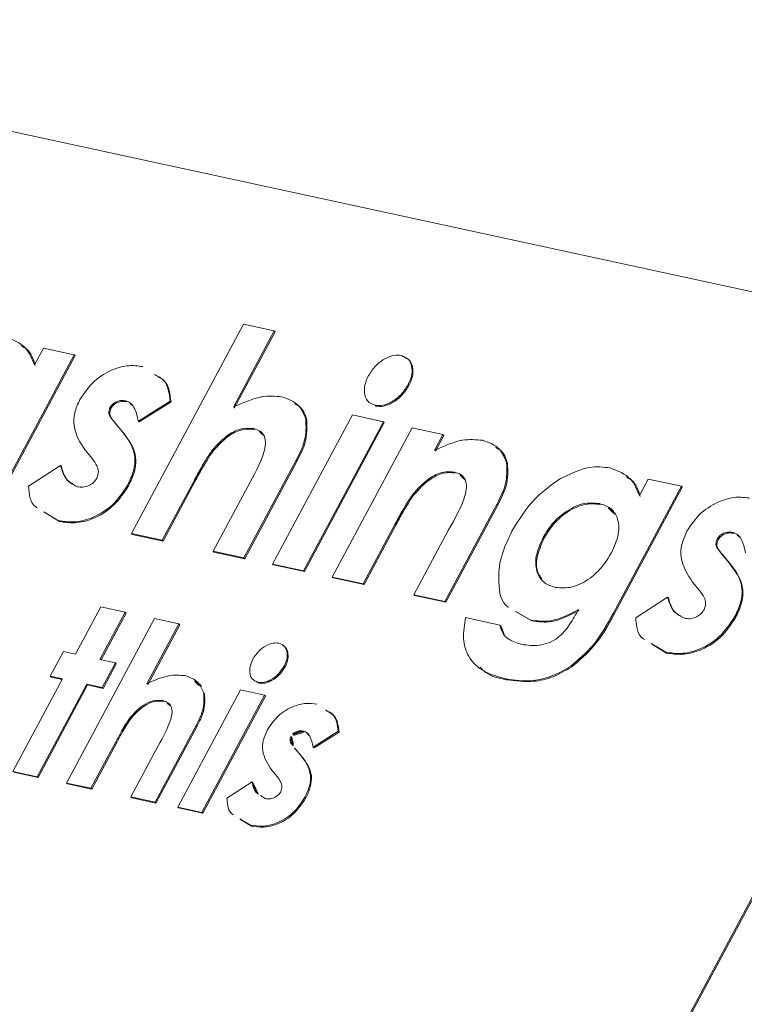
# Model space of a CAD drawing. Units: millimetres. Extents: x -23272466 to 44913, y -22484615 to 188.
# Drawn here: x -23270860 to -23270859, y -22482413 to -22482412 of the extents above; entities that cross this region are included whole.
import ezdxf

# ---------------------------------------------------------------- set-up
doc = ezdxf.new("R2010")
doc.units = ezdxf.units.MM
doc.layers.add('KEYLITE FLASHING', color=7, linetype='Continuous', lineweight=18)
doc.layers.add('KEYLITE TEXT', color=250, linetype='Continuous', lineweight=18)

# ---------------------------------------------------------------- blocks, each defined once
blk = doc.blocks.new('TRF flashing icone')
at = {"layer": 'KEYLITE FLASHING', "color": 251, "linetype": 'Continuous', "lineweight": 13}
for p, q in [((-6745.8014, -1194.6462), (-6747.8337, -1194.206)), ((-6746.8509, -1195.0011), (-6746.6775, -1194.6771)), ((-6746.6775, -1194.6771), (-6746.6297, -1194.6875)), ((-6746.6297, -1194.6875), (-6746.6929, -1194.8056)), ((-6746.6283, -1194.6888), (-6746.6916, -1194.8069)), ((-6746.6297, -1194.6875), (-6746.6283, -1194.6888)), ((-6746.9393, -1194.7244), (-6747.0628, -1194.9552)), ((-6746.938, -1194.7256), (-6747.0615, -1194.9565)), ((-6747.0011, -1194.74), (-6746.9871, -1194.714)), ((-6746.9871, -1194.714), (-6746.9393, -1194.7244)), ((-6746.9393, -1194.7244), (-6746.938, -1194.7256)), ((-6746.4226, -1194.771), (-6746.4213, -1194.7722)), ((-6746.8595, -1194.7959), (-6746.8581, -1194.7972)), ((-6746.7909, -1194.7963), (-6746.8401, -1194.8272)), ((-6746.7895, -1194.7975), (-6746.8387, -1194.8285)), ((-6746.7909, -1194.7963), (-6746.7895, -1194.7975)), ((-6746.4736, -1194.8026), (-6746.4723, -1194.8039)), ((-6746.884, -1194.8063), (-6746.8826, -1194.8076)), ((-6746.6322, -1195.0485), (-6746.5086, -1194.8176)), ((-6746.5086, -1194.8176), (-6746.4608, -1194.828)), ((-6746.8771, -1194.8289), (-6746.8654, -1194.843)), ((-6746.8771, -1194.8289), (-6746.8758, -1194.8302)), ((-6746.8758, -1194.8302), (-6746.864, -1194.8443)), ((-6746.8401, -1194.8272), (-6746.8387, -1194.8285)), ((-6746.4608, -1194.828), (-6746.5843, -1195.0588)), ((-6746.4594, -1194.8293), (-6746.583, -1195.0601)), ((-6746.5809, -1194.8238), (-6746.5795, -1194.8251)), ((-6746.4608, -1194.828), (-6746.4594, -1194.8293)), ((-6746.8654, -1194.843), (-6746.864, -1194.8443)), ((-6746.6616, -1194.8387), (-6746.6602, -1194.84)), ((-6746.5399, -1195.0684), (-6746.4164, -1194.8376)), ((-6746.4164, -1194.8376), (-6746.3685, -1194.848)), ((-6746.3685, -1194.848), (-6746.3816, -1194.8724)), ((-6746.3672, -1194.8493), (-6746.3802, -1194.8737)), ((-6746.3685, -1194.848), (-6746.3672, -1194.8493)), ((-6746.9112, -1194.8855), (-6746.922, -1194.8726)), ((-6746.7264, -1194.8728), (-6746.725, -1194.8741)), ((-6746.5956, -1194.8875), (-6746.6766, -1195.0388)), ((-6746.5943, -1194.8888), (-6746.6753, -1195.0401)), ((-6746.5956, -1194.8875), (-6746.5943, -1194.8888)), ((-6746.27, -1194.8914), (-6746.2686, -1194.8926)), ((-6747.0101, -1194.9278), (-6746.9606, -1194.896)), ((-6746.9606, -1194.896), (-6746.9593, -1194.8972)), ((-6746.3505, -1194.9061), (-6746.3491, -1194.9074)), ((-6746.8564, -1194.9258), (-6746.8551, -1194.9271)), ((-6746.7539, -1194.9195), (-6746.8031, -1195.0114)), ((-6746.7525, -1194.9208), (-6746.8017, -1195.0127)), ((-6746.7539, -1194.9195), (-6746.7525, -1194.9208)), ((-6746.0644, -1194.9425), (-6746.0506, -1194.9168)), ((-6746.0506, -1194.9168), (-6745.9994, -1194.9279)), ((-6746.7245, -1195.0285), (-6746.6707, -1194.9281)), ((-6746.4158, -1194.941), (-6746.4144, -1194.9423)), ((-6745.9994, -1194.9279), (-6746.1048, -1195.1248)), ((-6745.998, -1194.9292), (-6746.1034, -1195.1261)), ((-6745.9994, -1194.9279), (-6745.998, -1194.9292)), ((-6746.2846, -1194.9549), (-6746.3656, -1195.1062)), ((-6746.2832, -1194.9561), (-6746.3642, -1195.1075)), ((-6746.2846, -1194.9549), (-6746.2832, -1194.9561)), ((-6746.1262, -1194.9547), (-6746.1249, -1194.956)), ((-6746.9635, -1194.9812), (-6746.9863, -1194.9675)), ((-6746.9622, -1194.9825), (-6746.985, -1194.9688)), ((-6746.9635, -1194.9812), (-6746.9622, -1194.9825)), ((-6746.8031, -1195.0114), (-6746.8509, -1195.0011)), ((-6746.8509, -1195.0011), (-6746.8496, -1195.0024)), ((-6746.4429, -1194.9869), (-6746.492, -1195.0788)), ((-6746.4415, -1194.9882), (-6746.4907, -1195.0801)), ((-6746.4429, -1194.9869), (-6746.4415, -1194.9882)), ((-6746.4134, -1195.0958), (-6746.3598, -1194.9956)), ((-6745.9195, -1194.9995), (-6745.9182, -1195.0008)), ((-6746.8017, -1195.0127), (-6746.8496, -1195.0024)), ((-6746.8031, -1195.0114), (-6746.8017, -1195.0127)), ((-6746.2135, -1195.0074), (-6746.2122, -1195.0087)), ((-6745.9441, -1195.0099), (-6745.9427, -1195.0112)), ((-6746.7245, -1195.0285), (-6746.7231, -1195.0297)), ((-6746.6766, -1195.0388), (-6746.7245, -1195.0285)), ((-6746.6753, -1195.0401), (-6746.7231, -1195.0297)), ((-6746.5801, -1196.8574), (-6745.6016, -1195.0291)), ((-6746.5016, -1196.7069), (-6745.603, -1195.0279)), ((-6746.6766, -1195.0388), (-6746.6753, -1195.0401)), ((-6745.9372, -1195.0325), (-6745.9255, -1195.0466)), ((-6745.9372, -1195.0325), (-6745.9359, -1195.0338)), ((-6745.9359, -1195.0338), (-6745.9241, -1195.0479)), ((-6745.9255, -1195.0466), (-6745.9241, -1195.0479)), ((-6746.6322, -1195.0485), (-6746.6308, -1195.0497)), ((-6746.5843, -1195.0588), (-6746.6322, -1195.0485)), ((-6746.583, -1195.0601), (-6746.6308, -1195.0497)), ((-6746.5843, -1195.0588), (-6746.583, -1195.0601)), ((-6746.492, -1195.0788), (-6746.5399, -1195.0684)), ((-6746.5399, -1195.0684), (-6746.5385, -1195.0697)), ((-6746.4907, -1195.0801), (-6746.5385, -1195.0697)), ((-6745.9712, -1195.0891), (-6745.982, -1195.0762)), ((-6746.492, -1195.0788), (-6746.4907, -1195.0801)), ((-6746.4134, -1195.0958), (-6746.4121, -1195.0971)), ((-6746.3656, -1195.1062), (-6746.4134, -1195.0958)), ((-6746.3642, -1195.1075), (-6746.4121, -1195.0971)), ((-6746.3656, -1195.1062), (-6746.3642, -1195.1075)), ((-6746.0701, -1195.1314), (-6746.0207, -1195.0996)), ((-6746.0207, -1195.0996), (-6746.0194, -1195.1008)), ((-6746.9373, -1195.1879), (-6746.8981, -1195.1147)), ((-6746.8605, -1195.1228), (-6746.8997, -1195.196)), ((-6746.8981, -1195.1147), (-6746.8605, -1195.1228)), ((-6746.8605, -1195.1228), (-6746.8592, -1195.1241)), ((-6746.2325, -1195.135), (-6746.2567, -1195.1212)), ((-6746.2311, -1195.1363), (-6746.2553, -1195.1224)), ((-6746.9511, -1195.3873), (-6746.8149, -1195.1327)), ((-6746.8592, -1195.1241), (-6746.8979, -1195.1964)), ((-6746.8149, -1195.1327), (-6746.7773, -1195.1409)), ((-6746.3334, -1195.1312), (-6746.2803, -1195.1428)), ((-6746.2325, -1195.135), (-6746.2311, -1195.1363)), ((-6746.1048, -1195.1248), (-6746.1034, -1195.1261)), ((-6745.9165, -1195.1294), (-6745.9151, -1195.1307)), ((-6746.7773, -1195.1409), (-6746.827, -1195.2337)), ((-6746.7759, -1195.1422), (-6746.8256, -1195.235)), ((-6746.7773, -1195.1409), (-6746.7759, -1195.1422)), ((-6746.2803, -1195.1428), (-6746.2789, -1195.144)), ((-6746.9765, -1195.222), (-6746.9561, -1195.1838)), ((-6746.9561, -1195.1838), (-6746.9373, -1195.1879)), ((-6746.0236, -1195.1848), (-6746.0464, -1195.1711)), ((-6746.0223, -1195.1861), (-6746.045, -1195.1724)), ((-6746.0236, -1195.1848), (-6746.0223, -1195.1861)), ((-6746.8997, -1195.196), (-6746.8755, -1195.2012)), ((-6746.8755, -1195.2012), (-6746.896, -1195.2394)), ((-6746.8742, -1195.2025), (-6746.8946, -1195.2407)), ((-6746.8755, -1195.2012), (-6746.8742, -1195.2025)), ((-6746.6146, -1195.2065), (-6746.6132, -1195.2077)), ((-6746.1706, -1195.2063), (-6746.1692, -1195.2076)), ((-6747.0344, -1195.3692), (-6746.9577, -1195.2261)), ((-6746.9577, -1195.2261), (-6746.9765, -1195.222)), ((-6746.9765, -1195.222), (-6746.9752, -1195.2233)), ((-6746.9582, -1195.2269), (-6746.9752, -1195.2233)), ((-6746.6533, -1195.2326), (-6746.6584, -1195.2297)), ((-6746.2711, -1195.2261), (-6746.2698, -1195.2274)), ((-6746.9201, -1195.2342), (-6746.9968, -1195.3774)), ((-6746.9188, -1195.2355), (-6746.9954, -1195.3787)), ((-6746.896, -1195.2394), (-6746.9201, -1195.2342)), ((-6746.9201, -1195.2342), (-6746.9188, -1195.2355)), ((-6746.8946, -1195.2407), (-6746.9188, -1195.2355)), ((-6746.896, -1195.2394), (-6746.8946, -1195.2407)), ((-6746.7792, -1195.4245), (-6746.6822, -1195.2431)), ((-6746.6822, -1195.2431), (-6746.6446, -1195.2513)), ((-6746.6546, -1195.2313), (-6746.6533, -1195.2326)), ((-6746.8023, -1195.2597), (-6746.801, -1195.261)), ((-6746.6446, -1195.2513), (-6746.7416, -1195.4326)), ((-6746.6432, -1195.2526), (-6746.7403, -1195.4339)), ((-6746.7389, -1195.248), (-6746.7376, -1195.2493)), ((-6746.6446, -1195.2513), (-6746.6432, -1195.2526)), ((-6746.8533, -1195.2865), (-6746.8519, -1195.2878)), ((-6746.7505, -1195.298), (-6746.8141, -1195.4169)), ((-6746.7492, -1195.2993), (-6746.8128, -1195.4182)), ((-6746.7505, -1195.298), (-6746.7492, -1195.2993)), ((-6746.6038, -1195.3151), (-6746.6025, -1195.3164)), ((-6746.5845, -1195.3069), (-6746.5832, -1195.3082)), ((-6746.5306, -1195.3072), (-6746.5693, -1195.3315)), ((-6746.5293, -1195.3085), (-6746.568, -1195.3328)), ((-6746.5306, -1195.3072), (-6746.5293, -1195.3085)), ((-6746.8748, -1195.3232), (-6746.9135, -1195.3954)), ((-6746.8735, -1195.3245), (-6746.9122, -1195.3967)), ((-6746.8748, -1195.3232), (-6746.8735, -1195.3245)), ((-6746.8517, -1195.4088), (-6746.8095, -1195.3299)), ((-6746.5984, -1195.3328), (-6746.5892, -1195.3439)), ((-6746.5984, -1195.3328), (-6746.5971, -1195.3341)), ((-6746.5971, -1195.3341), (-6746.5878, -1195.3452)), ((-6746.5693, -1195.3315), (-6746.568, -1195.3328)), ((-6746.5892, -1195.3439), (-6746.5878, -1195.3452)), ((-6746.6252, -1195.3773), (-6746.6336, -1195.3672)), ((-6746.9968, -1195.3774), (-6747.0344, -1195.3692)), ((-6746.9954, -1195.3787), (-6747.033, -1195.3705)), ((-6746.9968, -1195.3774), (-6746.9954, -1195.3787)), ((-6746.9135, -1195.3954), (-6746.9511, -1195.3873)), ((-6746.9511, -1195.3873), (-6746.9498, -1195.3885)), ((-6746.9122, -1195.3967), (-6746.9498, -1195.3885)), ((-6746.9135, -1195.3954), (-6746.9122, -1195.3967)), ((-6746.7029, -1195.4106), (-6746.664, -1195.3855)), ((-6746.664, -1195.3855), (-6746.6627, -1195.3868)), ((-6746.8517, -1195.4088), (-6746.8504, -1195.4101)), ((-6746.8141, -1195.4169), (-6746.8517, -1195.4088)), ((-6746.8128, -1195.4182), (-6746.8504, -1195.4101)), ((-6746.651, -1195.4063), (-6746.6435, -1195.4113)), ((-6746.5821, -1195.409), (-6746.5808, -1195.4103)), ((-6746.8141, -1195.4169), (-6746.8128, -1195.4182)), ((-6746.7792, -1195.4245), (-6746.7779, -1195.4258)), ((-6746.7416, -1195.4326), (-6746.7792, -1195.4245)), ((-6746.7403, -1195.4339), (-6746.7779, -1195.4258)), ((-6746.7416, -1195.4326), (-6746.7403, -1195.4339)), ((-6746.6663, -1195.4525), (-6746.6831, -1195.4424)), ((-6746.665, -1195.4538), (-6746.6817, -1195.4437)), ((-6746.6663, -1195.4525), (-6746.665, -1195.4538))]:
    blk.add_line(p, q, dxfattribs=at)
for points, knots in [([(-6747.0468, -1194.6966), (-6747.0347, -1194.701), (-6747.0131, -1194.7091), (-6747.0048, -1194.7305), (-6747.0011, -1194.74)], [0, 0, 0, 0, 0.559125, 1, 1, 1, 1]), ([(-6747.0219, -1194.7108), (-6747.0189, -1194.7122), (-6747.007, -1194.7178), (-6747.0028, -1194.7312), (-6746.9997, -1194.7413)], [0, 0, 0, 0, 0.25233, 1, 1, 1, 1]), ([(-6746.4837, -1194.7568), (-6746.4803, -1194.7514), (-6746.4734, -1194.7407), (-6746.4586, -1194.7301), (-6746.4443, -1194.7245), (-6746.4367, -1194.7252), (-6746.4328, -1194.7256)], [0, 0, 0, 0, 0.279784, 0.55962, 0.779828, 1, 1, 1, 1]), ([(-6746.4328, -1194.7256), (-6746.4285, -1194.7274), (-6746.42, -1194.7309), (-6746.4159, -1194.7439), (-6746.4165, -1194.7577), (-6746.4206, -1194.7665), (-6746.4226, -1194.771)], [0, 0, 0, 0, 0.279183, 0.558873, 0.779305, 1, 1, 1, 1]), ([(-6746.4315, -1194.7269), (-6746.4272, -1194.7287), (-6746.4186, -1194.7322), (-6746.4145, -1194.7452), (-6746.4151, -1194.759), (-6746.4192, -1194.7678), (-6746.4213, -1194.7722)], [0, 0, 0, 0, 0.279183, 0.558873, 0.779305, 1, 1, 1, 1]), ([(-6746.9307, -1194.7938), (-6746.9239, -1194.7838), (-6746.9103, -1194.7637), (-6746.8809, -1194.7468), (-6746.8545, -1194.7398), (-6746.8404, -1194.7418), (-6746.8333, -1194.7428)], [0, 0, 0, 0, 0.278826, 0.558527, 0.779035, 1, 1, 1, 1]), ([(-6746.8149, -1194.755), (-6746.8095, -1194.7577), (-6746.7946, -1194.7653), (-6746.7923, -1194.7841), (-6746.7909, -1194.7963)], [0, 0, 0, 0, 0.356944, 1, 1, 1, 1]), ([(-6746.8135, -1194.7563), (-6746.8082, -1194.759), (-6746.7932, -1194.7666), (-6746.791, -1194.7854), (-6746.7895, -1194.7975)], [0, 0, 0, 0, 0.356944, 1, 1, 1, 1]), ([(-6746.4736, -1194.8026), (-6746.4779, -1194.8009), (-6746.4866, -1194.7974), (-6746.4908, -1194.7842), (-6746.4899, -1194.7702), (-6746.4858, -1194.7613), (-6746.4837, -1194.7568)], [0, 0, 0, 0, 0.2792853, 0.558935, 0.7794138, 1, 1, 1, 1]), ([(-6746.4226, -1194.771), (-6746.4261, -1194.7763), (-6746.4329, -1194.7871), (-6746.4477, -1194.7977), (-6746.462, -1194.8038), (-6746.4697, -1194.803), (-6746.4736, -1194.8026)], [0, 0, 0, 0, 0.2798479, 0.5595634, 0.7798155, 1, 1, 1, 1]), ([(-6746.4213, -1194.7722), (-6746.4247, -1194.7776), (-6746.4316, -1194.7884), (-6746.4463, -1194.799), (-6746.4607, -1194.8051), (-6746.4684, -1194.8043), (-6746.4723, -1194.8039)], [0, 0, 0, 0, 0.2798479, 0.5595634, 0.7798155, 1, 1, 1, 1]), ([(-6746.6929, -1194.8056), (-6746.6782, -1194.7989), (-6746.652, -1194.7869), (-6746.6284, -1194.7886), (-6746.618, -1194.7894)], [0, 0, 0, 0, 0.560261, 1, 1, 1, 1]), ([(-6746.922, -1194.8726), (-6746.9298, -1194.8609), (-6746.9408, -1194.8446), (-6746.9399, -1194.8145), (-6746.9338, -1194.8007), (-6746.9307, -1194.7938)], [0, 0, 0, 0, 0.559029, 0.779579, 1, 1, 1, 1]), ([(-6746.8595, -1194.7959), (-6746.8617, -1194.7955), (-6746.8661, -1194.7948), (-6746.8733, -1194.7964), (-6746.88, -1194.8004), (-6746.8827, -1194.8043), (-6746.884, -1194.8063)], [0, 0, 0, 0, 0.281077, 0.56121, 0.780983, 1, 1, 1, 1]), ([(-6746.8581, -1194.7972), (-6746.8603, -1194.7968), (-6746.8648, -1194.7961), (-6746.8719, -1194.7977), (-6746.8786, -1194.8017), (-6746.8813, -1194.8056), (-6746.8826, -1194.8076)], [0, 0, 0, 0, 0.281077, 0.56121, 0.780983, 1, 1, 1, 1]), ([(-6746.8401, -1194.8272), (-6746.8418, -1194.8197), (-6746.8441, -1194.8094), (-6746.8515, -1194.799), (-6746.8568, -1194.7969), (-6746.8595, -1194.7959)], [0, 0, 0, 0, 0.560093, 0.78033, 1, 1, 1, 1]), ([(-6746.8483, -1194.8039), (-6746.8491, -1194.8028), (-6746.8514, -1194.7995), (-6746.8554, -1194.7981), (-6746.8581, -1194.7972)], [0, 0, 0, 0, 0.314037, 1, 1, 1, 1]), ([(-6746.618, -1194.7894), (-6746.6082, -1194.7929), (-6746.5907, -1194.799), (-6746.5839, -1194.8162), (-6746.5809, -1194.8238)], [0, 0, 0, 0, 0.5593057, 1, 1, 1, 1]), ([(-6746.5982, -1194.8005), (-6746.5955, -1194.8017), (-6746.5856, -1194.806), (-6746.5821, -1194.817), (-6746.5795, -1194.8251)], [0, 0, 0, 0, 0.269127, 1, 1, 1, 1]), ([(-6746.884, -1194.8063), (-6746.885, -1194.8091), (-6746.8869, -1194.8148), (-6746.8827, -1194.822), (-6746.8792, -1194.8263), (-6746.8771, -1194.8289)], [0, 0, 0, 0, 0.277696, 0.558221, 1, 1, 1, 1]), ([(-6746.8826, -1194.8076), (-6746.8836, -1194.8104), (-6746.8855, -1194.8161), (-6746.8813, -1194.8233), (-6746.8779, -1194.8276), (-6746.8758, -1194.8302)], [0, 0, 0, 0, 0.277696, 0.558221, 1, 1, 1, 1]), ([(-6746.5809, -1194.8238), (-6746.5804, -1194.8352), (-6746.5795, -1194.8557), (-6746.5907, -1194.8777), (-6746.5956, -1194.8875)], [0, 0, 0, 0, 0.557636, 1, 1, 1, 1]), ([(-6746.5795, -1194.8251), (-6746.5791, -1194.8365), (-6746.5782, -1194.857), (-6746.5893, -1194.879), (-6746.5943, -1194.8888)], [0, 0, 0, 0, 0.557636, 1, 1, 1, 1]), ([(-6746.8654, -1194.843), (-6746.8562, -1194.8549), (-6746.8435, -1194.8714), (-6746.8463, -1194.904), (-6746.853, -1194.9185), (-6746.8564, -1194.9258)], [0, 0, 0, 0, 0.558868, 0.779296, 1, 1, 1, 1]), ([(-6746.864, -1194.8443), (-6746.8549, -1194.8562), (-6746.8421, -1194.8727), (-6746.8449, -1194.9053), (-6746.8517, -1194.9198), (-6746.8551, -1194.9271)], [0, 0, 0, 0, 0.558868, 0.779296, 1, 1, 1, 1]), ([(-6746.6616, -1194.8387), (-6746.6676, -1194.8382), (-6746.6796, -1194.8373), (-6746.7043, -1194.8486), (-6746.718, -1194.8637), (-6746.7264, -1194.8728)], [0, 0, 0, 0, 0.280354, 0.56071, 1, 1, 1, 1]), ([(-6746.6602, -1194.84), (-6746.6662, -1194.8395), (-6746.6782, -1194.8385), (-6746.703, -1194.8499), (-6746.7167, -1194.8649), (-6746.725, -1194.8741)], [0, 0, 0, 0, 0.280354, 0.56071, 1, 1, 1, 1]), ([(-6746.6707, -1194.9281), (-6746.661, -1194.9106), (-6746.6487, -1194.8887), (-6746.6424, -1194.8621), (-6746.6442, -1194.8503), (-6746.651, -1194.842), (-6746.658, -1194.8398), (-6746.6616, -1194.8387)], [0, 0, 0, 0, 0.500455, 0.625576, 0.750219, 0.874974, 1, 1, 1, 1]), ([(-6746.6466, -1194.8486), (-6746.6477, -1194.847), (-6746.6508, -1194.8424), (-6746.6565, -1194.8409), (-6746.6602, -1194.84)], [0, 0, 0, 0, 0.357563, 1, 1, 1, 1]), ([(-6746.3816, -1194.8724), (-6746.367, -1194.8658), (-6746.3409, -1194.8539), (-6746.3176, -1194.8559), (-6746.3074, -1194.8567)], [0, 0, 0, 0, 0.5603763, 1, 1, 1, 1]), ([(-6746.3074, -1194.8567), (-6746.2975, -1194.8602), (-6746.2799, -1194.8665), (-6746.273, -1194.8838), (-6746.27, -1194.8914)], [0, 0, 0, 0, 0.559325, 1, 1, 1, 1]), ([(-6746.7264, -1194.8728), (-6746.7319, -1194.8814), (-6746.7418, -1194.8968), (-6746.7502, -1194.9126), (-6746.7539, -1194.9195)], [0, 0, 0, 0, 0.559638, 1, 1, 1, 1]), ([(-6746.725, -1194.8741), (-6746.7306, -1194.8827), (-6746.7404, -1194.8981), (-6746.7488, -1194.9138), (-6746.7525, -1194.9208)], [0, 0, 0, 0, 0.559638, 1, 1, 1, 1]), ([(-6746.2872, -1194.868), (-6746.2846, -1194.8692), (-6746.2747, -1194.8736), (-6746.2712, -1194.8846), (-6746.2686, -1194.8926)], [0, 0, 0, 0, 0.264209, 1, 1, 1, 1]), ([(-6746.9043, -1194.9154), (-6746.9031, -1194.9119), (-6746.9009, -1194.9048), (-6746.9045, -1194.8947), (-6746.9086, -1194.889), (-6746.9112, -1194.8855)], [0, 0, 0, 0, 0.277544, 0.55818, 1, 1, 1, 1]), ([(-6746.27, -1194.8914), (-6746.2694, -1194.9027), (-6746.2685, -1194.9231), (-6746.2797, -1194.9451), (-6746.2846, -1194.9549)], [0, 0, 0, 0, 0.557598, 1, 1, 1, 1]), ([(-6746.2686, -1194.8926), (-6746.2681, -1194.904), (-6746.2672, -1194.9244), (-6746.2783, -1194.9464), (-6746.2832, -1194.9561)], [0, 0, 0, 0, 0.557598, 1, 1, 1, 1]), ([(-6746.9606, -1194.896), (-6746.958, -1194.9043), (-6746.9534, -1194.9191), (-6746.9403, -1194.9258), (-6746.9345, -1194.9287)], [0, 0, 0, 0, 0.560464, 1, 1, 1, 1]), ([(-6746.9593, -1194.8972), (-6746.9569, -1194.9058), (-6746.9536, -1194.9179), (-6746.9434, -1194.9235), (-6746.9404, -1194.9252)], [0, 0, 0, 0, 0.703083, 1, 1, 1, 1]), ([(-6746.3505, -1194.9061), (-6746.3565, -1194.9056), (-6746.3686, -1194.9047), (-6746.3936, -1194.9163), (-6746.4074, -1194.9316), (-6746.4158, -1194.941)], [0, 0, 0, 0, 0.280399, 0.560801, 1, 1, 1, 1]), ([(-6746.3491, -1194.9074), (-6746.3552, -1194.9069), (-6746.3673, -1194.9059), (-6746.3923, -1194.9176), (-6746.406, -1194.9329), (-6746.4144, -1194.9423)], [0, 0, 0, 0, 0.280399, 0.560801, 1, 1, 1, 1]), ([(-6746.3598, -1194.9956), (-6746.3499, -1194.9781), (-6746.3375, -1194.9562), (-6746.3312, -1194.9296), (-6746.3331, -1194.9178), (-6746.3398, -1194.9094), (-6746.3469, -1194.9072), (-6746.3505, -1194.9061)], [0, 0, 0, 0, 0.500563, 0.625546, 0.750273, 0.875006, 1, 1, 1, 1]), ([(-6746.3336, -1194.9185), (-6746.3352, -1194.9159), (-6746.3388, -1194.9103), (-6746.3455, -1194.9084), (-6746.3491, -1194.9074)], [0, 0, 0, 0, 0.459304, 1, 1, 1, 1]), ([(-6746.1866, -1194.9162), (-6746.1714, -1194.9088), (-6746.1441, -1194.8955), (-6746.1201, -1194.8983), (-6746.1095, -1194.8996)], [0, 0, 0, 0, 0.559268, 1, 1, 1, 1]), ([(-6746.1095, -1194.8996), (-6746.0976, -1194.9041), (-6746.0765, -1194.9122), (-6746.0681, -1194.9333), (-6746.0644, -1194.9425)], [0, 0, 0, 0, 0.558761, 1, 1, 1, 1]), ([(-6746.8564, -1194.9258), (-6746.8638, -1194.9369), (-6746.8786, -1194.9591), (-6746.9112, -1194.9782), (-6746.9401, -1194.9846), (-6746.9557, -1194.9823), (-6746.9635, -1194.9812)], [0, 0, 0, 0, 0.279011, 0.558366, 0.778946, 1, 1, 1, 1]), ([(-6746.9345, -1194.9287), (-6746.9318, -1194.9292), (-6746.9263, -1194.93), (-6746.9174, -1194.9274), (-6746.9093, -1194.9226), (-6746.9059, -1194.9178), (-6746.9043, -1194.9154)], [0, 0, 0, 0, 0.280836, 0.560873, 0.780885, 1, 1, 1, 1]), ([(-6746.2617, -1194.9976), (-6746.2507, -1194.9796), (-6746.2311, -1194.9472), (-6746.2002, -1194.9257), (-6746.1866, -1194.9162)], [0, 0, 0, 0, 0.559861, 1, 1, 1, 1]), ([(-6746.0856, -1194.9135), (-6746.0824, -1194.915), (-6746.0705, -1194.9206), (-6746.0662, -1194.934), (-6746.063, -1194.9438)], [0, 0, 0, 0, 0.263925, 1, 1, 1, 1]), ([(-6746.9966, -1194.9613), (-6746.9974, -1194.9609), (-6747.0077, -1194.9551), (-6747.0089, -1194.9409), (-6747.0101, -1194.9278)], [0, 0, 0, 0, 0.074126, 1, 1, 1, 1]), ([(-6746.8551, -1194.9271), (-6746.8625, -1194.9382), (-6746.8772, -1194.9604), (-6746.9098, -1194.9795), (-6746.9388, -1194.9859), (-6746.9544, -1194.9836), (-6746.9622, -1194.9825)], [0, 0, 0, 0, 0.279011, 0.558366, 0.778946, 1, 1, 1, 1]), ([(-6746.4158, -1194.941), (-6746.4212, -1194.9494), (-6746.431, -1194.9646), (-6746.4392, -1194.9801), (-6746.4429, -1194.9869)], [0, 0, 0, 0, 0.559665, 1, 1, 1, 1]), ([(-6746.4144, -1194.9423), (-6746.4199, -1194.9507), (-6746.4296, -1194.9658), (-6746.4379, -1194.9814), (-6746.4415, -1194.9882)], [0, 0, 0, 0, 0.559665, 1, 1, 1, 1]), ([(-6746.1262, -1194.9547), (-6746.1347, -1194.954), (-6746.1517, -1194.9525), (-6746.1787, -1194.9662), (-6746.2003, -1194.9855), (-6746.2091, -1195.0001), (-6746.2135, -1195.0074)], [0, 0, 0, 0, 0.279684, 0.559133, 0.77943, 1, 1, 1, 1]), ([(-6746.1249, -1194.956), (-6746.1334, -1194.9553), (-6746.1504, -1194.9538), (-6746.1774, -1194.9675), (-6746.1989, -1194.9868), (-6746.2078, -1195.0014), (-6746.2122, -1195.0087)], [0, 0, 0, 0, 0.279684, 0.559133, 0.77943, 1, 1, 1, 1]), ([(-6746.1078, -1195.0308), (-6746.1034, -1195.0211), (-6746.0946, -1195.0018), (-6746.0968, -1194.9769), (-6746.1082, -1194.9605), (-6746.1202, -1194.9566), (-6746.1262, -1194.9547)], [0, 0, 0, 0, 0.280086, 0.559359, 0.779485, 1, 1, 1, 1]), ([(-6746.1026, -1194.9709), (-6746.1042, -1194.9682), (-6746.109, -1194.9602), (-6746.1186, -1194.9577), (-6746.1249, -1194.956)], [0, 0, 0, 0, 0.346256, 1, 1, 1, 1]), ([(-6745.9908, -1194.9974), (-6745.984, -1194.9874), (-6745.9704, -1194.9673), (-6745.941, -1194.9504), (-6745.9146, -1194.9434), (-6745.9004, -1194.9454), (-6745.8933, -1194.9464)], [0, 0, 0, 0, 0.278826, 0.558527, 0.779035, 1, 1, 1, 1]), ([(-6746.2671, -1195.1151), (-6746.2672, -1195.1151), (-6746.279, -1195.1084), (-6746.2834, -1195.079), (-6746.2808, -1195.0379), (-6746.2681, -1195.0111), (-6746.2617, -1194.9976)], [0, 0, 0, 0, 0.0025432, 0.3894887, 0.6945027, 1, 1, 1, 1]), ([(-6745.982, -1195.0762), (-6745.9899, -1195.0645), (-6746.0009, -1195.0482), (-6746, -1195.0181), (-6745.9938, -1195.0043), (-6745.9908, -1194.9974)], [0, 0, 0, 0, 0.559029, 0.779579, 1, 1, 1, 1]), ([(-6745.9195, -1194.9995), (-6745.9218, -1194.9991), (-6745.9262, -1194.9984), (-6745.9334, -1195), (-6745.9401, -1195.004), (-6745.9427, -1195.0079), (-6745.9441, -1195.0099)], [0, 0, 0, 0, 0.281077, 0.56121, 0.780983, 1, 1, 1, 1]), ([(-6745.9182, -1195.0008), (-6745.9204, -1195.0004), (-6745.9249, -1194.9997), (-6745.932, -1195.0013), (-6745.9387, -1195.0053), (-6745.9414, -1195.0092), (-6745.9427, -1195.0112)], [0, 0, 0, 0, 0.281077, 0.56121, 0.780983, 1, 1, 1, 1]), ([(-6745.9002, -1195.0308), (-6745.9018, -1195.0233), (-6745.9041, -1195.013), (-6745.9116, -1195.0026), (-6745.9169, -1195.0005), (-6745.9195, -1194.9995)], [0, 0, 0, 0, 0.560093, 0.78033, 1, 1, 1, 1]), ([(-6745.9084, -1195.0074), (-6745.9091, -1195.0064), (-6745.9114, -1195.0031), (-6745.9154, -1195.0017), (-6745.9182, -1195.0008)], [0, 0, 0, 0, 0.314037, 1, 1, 1, 1]), ([(-6746.2135, -1195.0074), (-6746.2179, -1195.0172), (-6746.2266, -1195.0367), (-6746.2242, -1195.0618), (-6746.2127, -1195.0785), (-6746.2007, -1195.0825), (-6746.1946, -1195.0845)], [0, 0, 0, 0, 0.279962, 0.55933, 0.779493, 1, 1, 1, 1]), ([(-6746.2122, -1195.0087), (-6746.2164, -1195.0183), (-6746.225, -1195.0377), (-6746.2241, -1195.0603), (-6746.2174, -1195.0684), (-6746.2156, -1195.0706)], [0, 0, 0, 0, 0.420968, 0.841044, 1, 1, 1, 1]), ([(-6745.9441, -1195.0099), (-6745.945, -1195.0127), (-6745.947, -1195.0184), (-6745.9428, -1195.0256), (-6745.9393, -1195.0299), (-6745.9372, -1195.0325)], [0, 0, 0, 0, 0.277696, 0.558221, 1, 1, 1, 1]), ([(-6745.9427, -1195.0112), (-6745.9437, -1195.014), (-6745.9456, -1195.0197), (-6745.9414, -1195.0269), (-6745.938, -1195.0312), (-6745.9359, -1195.0338)], [0, 0, 0, 0, 0.277696, 0.558221, 1, 1, 1, 1]), ([(-6746.1946, -1195.0845), (-6746.1861, -1195.0852), (-6746.1691, -1195.0866), (-6746.142, -1195.0726), (-6746.1209, -1195.0527), (-6746.1122, -1195.0381), (-6746.1078, -1195.0308)], [0, 0, 0, 0, 0.279629, 0.558957, 0.779239, 1, 1, 1, 1]), ([(-6745.9255, -1195.0466), (-6745.9163, -1195.0585), (-6745.9035, -1195.075), (-6745.9063, -1195.1076), (-6745.9131, -1195.1221), (-6745.9165, -1195.1294)], [0, 0, 0, 0, 0.558868, 0.779296, 1, 1, 1, 1]), ([(-6745.9241, -1195.0479), (-6745.915, -1195.0598), (-6745.9022, -1195.0763), (-6745.905, -1195.1089), (-6745.9118, -1195.1234), (-6745.9151, -1195.1307)], [0, 0, 0, 0, 0.558868, 0.779296, 1, 1, 1, 1]), ([(-6745.9643, -1195.119), (-6745.9632, -1195.1155), (-6745.961, -1195.1084), (-6745.9645, -1195.0983), (-6745.9687, -1195.0926), (-6745.9712, -1195.0891)], [0, 0, 0, 0, 0.277544, 0.55818, 1, 1, 1, 1]), ([(-6746.0207, -1195.0996), (-6746.0181, -1195.1079), (-6746.0135, -1195.1227), (-6746.0003, -1195.1294), (-6745.9946, -1195.1323)], [0, 0, 0, 0, 0.560464, 1, 1, 1, 1]), ([(-6746.0194, -1195.1008), (-6746.017, -1195.1094), (-6746.0136, -1195.1215), (-6746.0035, -1195.1271), (-6746.0005, -1195.1288)], [0, 0, 0, 0, 0.703083, 1, 1, 1, 1]), ([(-6746.2465, -1195.1726), (-6746.238, -1195.174), (-6746.2209, -1195.1766), (-6746.1911, -1195.1659), (-6746.1714, -1195.1419), (-6746.163, -1195.1266), (-6746.1588, -1195.1189)], [0, 0, 0, 0, 0.281112, 0.559412, 0.778511, 1, 1, 1, 1]), ([(-6746.1588, -1195.1189), (-6746.1733, -1195.1263), (-6746.1995, -1195.1395), (-6746.2224, -1195.1364), (-6746.2325, -1195.135)], [0, 0, 0, 0, 0.558816, 1, 1, 1, 1]), ([(-6746.1574, -1195.1202), (-6746.172, -1195.1275), (-6746.1981, -1195.1408), (-6746.221, -1195.1377), (-6746.2311, -1195.1363)], [0, 0, 0, 0, 0.558816, 1, 1, 1, 1]), ([(-6745.9946, -1195.1323), (-6745.9918, -1195.1327), (-6745.9863, -1195.1336), (-6745.9775, -1195.131), (-6745.9694, -1195.1262), (-6745.966, -1195.1214), (-6745.9643, -1195.119)], [0, 0, 0, 0, 0.2808364, 0.5608734, 0.780885, 1, 1, 1, 1]), ([(-6746.2711, -1195.2261), (-6746.2828, -1195.2229), (-6746.3061, -1195.2167), (-6746.3295, -1195.1947), (-6746.339, -1195.1645), (-6746.3353, -1195.1423), (-6746.3334, -1195.1312)], [0, 0, 0, 0, 0.280563, 0.560082, 0.779965, 1, 1, 1, 1]), ([(-6746.1048, -1195.1248), (-6746.1143, -1195.142), (-6746.1313, -1195.1727), (-6746.1586, -1195.1961), (-6746.1706, -1195.2063)], [0, 0, 0, 0, 0.561178, 1, 1, 1, 1]), ([(-6746.1034, -1195.1261), (-6746.1129, -1195.1433), (-6746.1299, -1195.174), (-6746.1573, -1195.1974), (-6746.1692, -1195.2076)], [0, 0, 0, 0, 0.561178, 1, 1, 1, 1]), ([(-6746.0567, -1195.1649), (-6746.0575, -1195.1645), (-6746.0677, -1195.1587), (-6746.069, -1195.1445), (-6746.0701, -1195.1314)], [0, 0, 0, 0, 0.074126, 1, 1, 1, 1]), ([(-6745.9165, -1195.1294), (-6745.9239, -1195.1405), (-6745.9387, -1195.1627), (-6745.9712, -1195.1818), (-6746.0002, -1195.1882), (-6746.0158, -1195.1859), (-6746.0236, -1195.1848)], [0, 0, 0, 0, 0.279011, 0.558366, 0.778946, 1, 1, 1, 1]), ([(-6745.9151, -1195.1307), (-6745.9225, -1195.1418), (-6745.9373, -1195.164), (-6745.9699, -1195.1831), (-6745.9989, -1195.1895), (-6746.0145, -1195.1872), (-6746.0223, -1195.1861)], [0, 0, 0, 0, 0.279011, 0.558366, 0.778946, 1, 1, 1, 1]), ([(-6746.2803, -1195.1428), (-6746.279, -1195.1473), (-6746.2765, -1195.1564), (-6746.2649, -1195.1672), (-6746.2535, -1195.1706), (-6746.2465, -1195.1726)], [0, 0, 0, 0, 0.279849, 0.55995, 1, 1, 1, 1]), ([(-6746.2789, -1195.144), (-6746.278, -1195.1489), (-6746.277, -1195.1542), (-6746.2736, -1195.1574), (-6746.2734, -1195.1577)], [0, 0, 0, 0, 0.924344, 1, 1, 1, 1]), ([(-6746.6626, -1195.1953), (-6746.6599, -1195.1911), (-6746.6545, -1195.1827), (-6746.6429, -1195.1744), (-6746.6317, -1195.17), (-6746.6256, -1195.1705), (-6746.6226, -1195.1708)], [0, 0, 0, 0, 0.279784, 0.55962, 0.779828, 1, 1, 1, 1]), ([(-6746.6226, -1195.1708), (-6746.6192, -1195.1722), (-6746.6125, -1195.175), (-6746.6093, -1195.1852), (-6746.6097, -1195.196), (-6746.613, -1195.203), (-6746.6146, -1195.2065)], [0, 0, 0, 0, 0.279183, 0.558873, 0.779305, 1, 1, 1, 1]), ([(-6746.6163, -1195.175), (-6746.6148, -1195.1757), (-6746.6102, -1195.1779), (-6746.608, -1195.1866), (-6746.6084, -1195.1973), (-6746.6116, -1195.2043), (-6746.6132, -1195.2077)], [0, 0, 0, 0, 0.1479441, 0.4785572, 0.739123, 1, 1, 1, 1]), ([(-6746.6546, -1195.2313), (-6746.658, -1195.23), (-6746.6649, -1195.2272), (-6746.6681, -1195.2168), (-6746.6674, -1195.2058), (-6746.6642, -1195.1988), (-6746.6626, -1195.1953)], [0, 0, 0, 0, 0.2792853, 0.558935, 0.7794138, 1, 1, 1, 1]), ([(-6746.6146, -1195.2065), (-6746.6173, -1195.2107), (-6746.6227, -1195.2191), (-6746.6343, -1195.2275), (-6746.6455, -1195.2322), (-6746.6516, -1195.2316), (-6746.6546, -1195.2313)], [0, 0, 0, 0, 0.279848, 0.559563, 0.779815, 1, 1, 1, 1]), ([(-6746.6132, -1195.2077), (-6746.6159, -1195.212), (-6746.6213, -1195.2204), (-6746.6329, -1195.2288), (-6746.6442, -1195.2335), (-6746.6503, -1195.2329), (-6746.6533, -1195.2326)], [0, 0, 0, 0, 0.279848, 0.559563, 0.779815, 1, 1, 1, 1]), ([(-6746.2698, -1195.2274), (-6746.2821, -1195.2249), (-6746.2983, -1195.2217), (-6746.3084, -1195.2107), (-6746.3109, -1195.2081)], [0, 0, 0, 0, 0.758726, 1, 1, 1, 1]), ([(-6746.1706, -1195.2063), (-6746.1803, -1195.212), (-6746.1997, -1195.2232), (-6746.2352, -1195.231), (-6746.2575, -1195.228), (-6746.2711, -1195.2261)], [0, 0, 0, 0, 0.2798928, 0.5600041, 1, 1, 1, 1]), ([(-6746.1692, -1195.2076), (-6746.1789, -1195.2132), (-6746.1984, -1195.2245), (-6746.2339, -1195.2323), (-6746.2562, -1195.2292), (-6746.2698, -1195.2274)], [0, 0, 0, 0, 0.2798928, 0.5600041, 1, 1, 1, 1]), ([(-6746.827, -1195.2337), (-6746.8154, -1195.2284), (-6746.7948, -1195.219), (-6746.7763, -1195.2204), (-6746.7681, -1195.221)], [0, 0, 0, 0, 0.560261, 1, 1, 1, 1]), ([(-6746.7681, -1195.221), (-6746.7604, -1195.2237), (-6746.7466, -1195.2285), (-6746.7413, -1195.242), (-6746.7389, -1195.248)], [0, 0, 0, 0, 0.559306, 1, 1, 1, 1]), ([(-6746.7534, -1195.2293), (-6746.7509, -1195.2304), (-6746.7426, -1195.2339), (-6746.7396, -1195.243), (-6746.7376, -1195.2493)], [0, 0, 0, 0, 0.305297, 1, 1, 1, 1]), ([(-6746.8023, -1195.2597), (-6746.8071, -1195.2593), (-6746.8165, -1195.2586), (-6746.8359, -1195.2674), (-6746.8467, -1195.2793), (-6746.8533, -1195.2865)], [0, 0, 0, 0, 0.2803544, 0.5607101, 1, 1, 1, 1]), ([(-6746.801, -1195.261), (-6746.8057, -1195.2606), (-6746.8151, -1195.2598), (-6746.8346, -1195.2687), (-6746.8453, -1195.2806), (-6746.8519, -1195.2878)], [0, 0, 0, 0, 0.2803544, 0.5607101, 1, 1, 1, 1]), ([(-6746.8095, -1195.3299), (-6746.8018, -1195.3162), (-6746.7922, -1195.299), (-6746.7873, -1195.2781), (-6746.7886, -1195.2688), (-6746.794, -1195.2622), (-6746.7996, -1195.2606), (-6746.8023, -1195.2597)], [0, 0, 0, 0, 0.500455, 0.625576, 0.750219, 0.874974, 1, 1, 1, 1]), ([(-6746.7901, -1195.268), (-6746.791, -1195.2666), (-6746.7935, -1195.2629), (-6746.7981, -1195.2617), (-6746.801, -1195.261)], [0, 0, 0, 0, 0.372242, 1, 1, 1, 1]), ([(-6746.7389, -1195.248), (-6746.7386, -1195.2569), (-6746.7379, -1195.273), (-6746.7466, -1195.2903), (-6746.7505, -1195.298)], [0, 0, 0, 0, 0.557636, 1, 1, 1, 1]), ([(-6746.7376, -1195.2493), (-6746.7372, -1195.2582), (-6746.7365, -1195.2743), (-6746.7453, -1195.2916), (-6746.7492, -1195.2993)], [0, 0, 0, 0, 0.557636, 1, 1, 1, 1]), ([(-6746.6405, -1195.3053), (-6746.6352, -1195.2974), (-6746.6245, -1195.2816), (-6746.6014, -1195.2683), (-6746.5807, -1195.2629), (-6746.5695, -1195.2644), (-6746.5639, -1195.2652)], [0, 0, 0, 0, 0.278826, 0.558527, 0.779035, 1, 1, 1, 1]), ([(-6746.5506, -1195.2741), (-6746.5459, -1195.2764), (-6746.5337, -1195.2825), (-6746.5318, -1195.2977), (-6746.5306, -1195.3072)], [0, 0, 0, 0, 0.377978, 1, 1, 1, 1]), ([(-6746.5492, -1195.2754), (-6746.5446, -1195.2777), (-6746.5324, -1195.2838), (-6746.5305, -1195.299), (-6746.5293, -1195.3085)], [0, 0, 0, 0, 0.377978, 1, 1, 1, 1]), ([(-6746.8533, -1195.2865), (-6746.8576, -1195.2933), (-6746.8654, -1195.3053), (-6746.8719, -1195.3177), (-6746.8748, -1195.3232)], [0, 0, 0, 0, 0.559638, 1, 1, 1, 1]), ([(-6746.8519, -1195.2878), (-6746.8563, -1195.2945), (-6746.864, -1195.3066), (-6746.8706, -1195.319), (-6746.8735, -1195.3245)], [0, 0, 0, 0, 0.559638, 1, 1, 1, 1]), ([(-6746.6336, -1195.3672), (-6746.6398, -1195.358), (-6746.6484, -1195.3452), (-6746.6478, -1195.3215), (-6746.6429, -1195.3107), (-6746.6405, -1195.3053)], [0, 0, 0, 0, 0.559029, 0.779579, 1, 1, 1, 1]), ([(-6746.5845, -1195.3069), (-6746.5863, -1195.3066), (-6746.5898, -1195.3061), (-6746.5954, -1195.3073), (-6746.6007, -1195.3105), (-6746.6028, -1195.3135), (-6746.6038, -1195.3151)], [0, 0, 0, 0, 0.281077, 0.56121, 0.780983, 1, 1, 1, 1]), ([(-6746.6038, -1195.3151), (-6746.6046, -1195.3173), (-6746.6061, -1195.3218), (-6746.6028, -1195.3274), (-6746.6001, -1195.3308), (-6746.5984, -1195.3328)], [0, 0, 0, 0, 0.277696, 0.558221, 1, 1, 1, 1]), ([(-6746.6025, -1195.3164), (-6746.6032, -1195.3186), (-6746.6047, -1195.3231), (-6746.6014, -1195.3287), (-6746.5987, -1195.3321), (-6746.5971, -1195.3341)], [0, 0, 0, 0, 0.277696, 0.558221, 1, 1, 1, 1]), ([(-6746.5832, -1195.3082), (-6746.5849, -1195.3079), (-6746.5884, -1195.3073), (-6746.594, -1195.3086), (-6746.5993, -1195.3117), (-6746.6014, -1195.3148), (-6746.6025, -1195.3164)], [0, 0, 0, 0, 0.281077, 0.56121, 0.780983, 1, 1, 1, 1]), ([(-6746.5693, -1195.3315), (-6746.5706, -1195.3256), (-6746.5724, -1195.3175), (-6746.5783, -1195.3094), (-6746.5824, -1195.3077), (-6746.5845, -1195.3069)], [0, 0, 0, 0, 0.560093, 0.78033, 1, 1, 1, 1]), ([(-6746.5755, -1195.3134), (-6746.5761, -1195.3126), (-6746.5779, -1195.31), (-6746.581, -1195.3089), (-6746.5832, -1195.3082)], [0, 0, 0, 0, 0.3140426, 1, 1, 1, 1]), ([(-6746.5892, -1195.3439), (-6746.582, -1195.3533), (-6746.572, -1195.3662), (-6746.5742, -1195.3918), (-6746.5795, -1195.4033), (-6746.5821, -1195.409)], [0, 0, 0, 0, 0.558868, 0.779296, 1, 1, 1, 1]), ([(-6746.5878, -1195.3452), (-6746.5806, -1195.3545), (-6746.5706, -1195.3675), (-6746.5728, -1195.3931), (-6746.5781, -1195.4046), (-6746.5808, -1195.4103)], [0, 0, 0, 0, 0.558868, 0.779296, 1, 1, 1, 1]), ([(-6746.6197, -1195.4008), (-6746.6189, -1195.3981), (-6746.6171, -1195.3925), (-6746.6199, -1195.3845), (-6746.6232, -1195.38), (-6746.6252, -1195.3773)], [0, 0, 0, 0, 0.277544, 0.55818, 1, 1, 1, 1]), ([(-6746.664, -1195.3855), (-6746.6625, -1195.3925), (-6746.6609, -1195.3998), (-6746.6554, -1195.4034), (-6746.6552, -1195.4035)], [0, 0, 0, 0, 0.96041, 1, 1, 1, 1]), ([(-6746.6627, -1195.3868), (-6746.6611, -1195.3938), (-6746.6595, -1195.4011), (-6746.654, -1195.4047), (-6746.6538, -1195.4048)], [0, 0, 0, 0, 0.96041, 1, 1, 1, 1]), ([(-6746.6934, -1195.4362), (-6746.6936, -1195.4361), (-6746.7012, -1195.4317), (-6746.7021, -1195.421), (-6746.7029, -1195.4106)], [0, 0, 0, 0, 0.028664, 1, 1, 1, 1]), ([(-6746.5821, -1195.409), (-6746.5879, -1195.4177), (-6746.5996, -1195.4352), (-6746.6251, -1195.4502), (-6746.6479, -1195.4552), (-6746.6602, -1195.4534), (-6746.6663, -1195.4525)], [0, 0, 0, 0, 0.279011, 0.558366, 0.778946, 1, 1, 1, 1]), ([(-6746.5808, -1195.4103), (-6746.5866, -1195.419), (-6746.5982, -1195.4365), (-6746.6238, -1195.4515), (-6746.6466, -1195.4565), (-6746.6588, -1195.4547), (-6746.665, -1195.4538)], [0, 0, 0, 0, 0.279011, 0.558366, 0.778946, 1, 1, 1, 1]), ([(-6746.6435, -1195.4113), (-6746.6413, -1195.4116), (-6746.637, -1195.4123), (-6746.6301, -1195.4102), (-6746.6237, -1195.4065), (-6746.621, -1195.4027), (-6746.6197, -1195.4008)], [0, 0, 0, 0, 0.280836, 0.560873, 0.780885, 1, 1, 1, 1])]:
    blk.add_open_spline(points, degree=3, knots=knots, dxfattribs=at)

msp = doc.modelspace()

# ---------------------------------------------------------------- block references
at = {"layer": 'KEYLITE TEXT'}
msp.add_blockref('TRF flashing icone', (-23264113.0151, -22481217.3783), dxfattribs=at)

doc.saveas('drawing.dxf')
